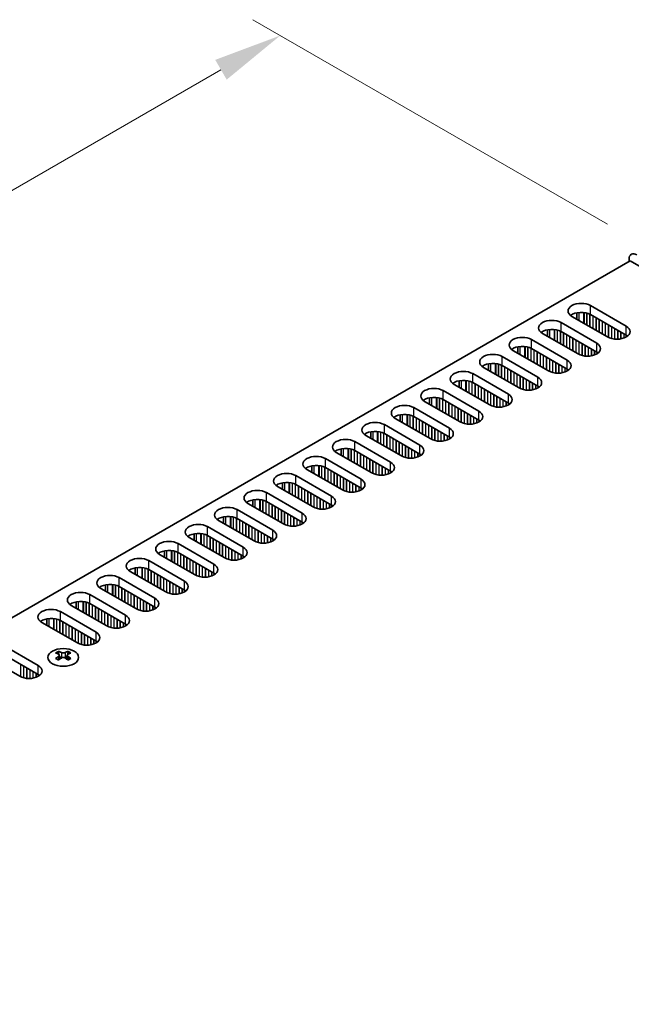
# Model space of a CAD drawing. Units: millimetres. Extents: x 0 to 9424, y 0 to 1686.
# Drawn here: x 280 to 392, y 1042 to 1222 of the extents above; entities that cross this region are included whole.
import ezdxf

# ---------------------------------------------------------------- set-up
doc = ezdxf.new("R2010")
doc.units = ezdxf.units.MM
doc.header["$LTSCALE"] = 5
doc.layers.get('Defpoints').update_dxf_attribs({"lineweight": 25})
for name, color, linetype, lineweight in [('Dimension (ISO)', 7, 'Continuous', 18), ('Visible (ISO)', 7, 'Continuous', 35), ('Visible Narrow (ISO)', 7, 'Continuous', 25)]:
    doc.layers.add(name, color=color, linetype=linetype, lineweight=lineweight)
doc.styles.add('Note Text (TK)', font='MS PGothic.ttf')
doc.dimstyles.new('Default - Method 1b (TK)', dxfattribs={"dimscale": 5, "dimtxt": 2.5, "dimasz": 2.5, "dimexe": 1, "dimexo": 1.5, "dimgap": 1, "dimtad": 1, "dimtoh": 1, "dimrnd": 1e-08, "dimdsep": 46, "dimtxsty": 'Note Text (TK)', "dimcen": 0.09, "dimdle": 5, "dimclrd": 100, "dimclre": 100, "dimclrt": 7, "dimadec": 1, "dimazin": 1, "dimtfac": 1, "dimtmove": 0, "dimatfit": 3, "dimfxl": 1, "dimtolj": 1, "dimlwd": -1, "dimlwe": -1, "dimarcsym": 0})

# ---------------------------------------------------------------- blocks, each defined once
blk = doc.blocks.new('*D15')
at = {"layer": 'Defpoints', "color": 0}
for p in [(327.99, 1219.27), (395.17, 1180.49), (143.22, 1056.5)]:
    blk.add_point(p, dxfattribs=at)
at = {"layer": 'Dimension (ISO)', "color": 100}
for p, q in [((387.67, 1184.82), (322.99, 1222.16)), ((105.47, 1090.8), (317.17, 1213.02)), ((135.72, 1060.83), (89.65, 1087.44))]:
    blk.add_line(p, q, dxfattribs=at)
for points in [[(316.12, 1214.83), (318.21, 1211.22), (327.99, 1219.27)], [(104.43, 1092.6), (106.51, 1089), (94.65, 1084.55)]]:
    blk.add_solid(points, dxfattribs=at)
at = {"layer": 'Dimension (ISO)', "color": 7, "insert": (198.59, 1156.22), "char_height": 12.5, "attachment_point": 4, "rotation": 30, "style": 'Note Text (TK)'}
blk.add_mtext('\\A1;{\\Q-30.000;\\W0.816;\\H0.816x;330}', dxfattribs=at)

msp = doc.modelspace()

# ---------------------------------------------------------------- linework, layer by layer
at = {"layer": 'Visible (ISO)'}
for p, q in [((164.2952, 1046.7866), (391.8068, 1178.1405)), ((391.63, 1178.0384), (391.63, 1178.4467)), ((391.8068, 1178.1405), (695.1556, 1003.002)), ((384.5943, 1169.9755), (391.0997, 1166.2196)), ((387.7056, 1164.26), (381.2002, 1168.0159)), ((382.1069, 1167.4924), (382.1069, 1168.6711)), ((391.0997, 1164.5866), (384.5943, 1168.3425)), ((379.2203, 1166.8728), (385.7257, 1163.1169)), ((382.3316, 1161.1573), (375.8262, 1164.9132)), ((376.7328, 1165.5684), (376.7328, 1164.3898)), ((385.7257, 1161.4839), (379.2203, 1165.2398)), ((373.8463, 1163.7701), (380.3517, 1160.0142)), ((376.9575, 1158.0547), (370.4522, 1161.8105)), ((371.3588, 1162.4657), (371.3588, 1161.2871)), ((380.3517, 1158.3813), (373.8463, 1162.1371)), ((365.9848, 1159.363), (365.9848, 1158.1844)), ((368.4723, 1160.6674), (374.9776, 1156.9116)), ((374.9776, 1155.2786), (368.4723, 1159.0345)), ((363.0983, 1157.5648), (369.6036, 1153.8089)), ((371.5835, 1154.952), (365.0782, 1158.7079)), ((366.2095, 1151.8493), (359.7041, 1155.6052)), ((360.6108, 1156.2603), (360.6108, 1155.0817)), ((369.6036, 1152.1759), (363.0983, 1155.9318)), ((357.7242, 1154.4621), (364.2296, 1150.7062)), ((360.8355, 1148.7466), (354.3301, 1152.5025)), ((355.2368, 1153.1576), (355.2368, 1151.979)), ((364.2296, 1149.0732), (357.7242, 1152.8291)), ((349.8628, 1150.0549), (349.8628, 1148.8763)), ((352.3502, 1151.3594), (358.8556, 1147.6035)), ((346.9762, 1148.2567), (353.4816, 1144.5008)), ((355.4615, 1145.6439), (348.9561, 1149.3998)), ((358.8556, 1145.9705), (352.3502, 1149.7264)), ((344.4888, 1146.9523), (344.4888, 1145.7736)), ((353.4816, 1142.8678), (346.9762, 1146.6237)), ((341.6022, 1145.154), (348.1076, 1141.3981)), ((350.0875, 1142.5412), (343.5821, 1146.2971)), ((344.7135, 1139.4385), (338.2081, 1143.1944)), ((339.1148, 1143.8496), (339.1148, 1142.6709)), ((348.1076, 1139.7651), (341.6022, 1143.521)), ((336.2282, 1142.0513), (342.7336, 1138.2954)), ((339.3395, 1136.3358), (332.8341, 1140.0917)), ((333.7408, 1140.7469), (333.7408, 1139.5683)), ((342.7336, 1136.6624), (336.2282, 1140.4183)), ((328.3667, 1137.6442), (328.3667, 1136.4656)), ((330.8542, 1138.9486), (337.3596, 1135.1928)), ((325.4802, 1135.8459), (331.9856, 1132.0901)), ((333.9655, 1133.2332), (327.4601, 1136.989)), ((337.3596, 1133.5598), (330.8542, 1137.3156)), ((328.5914, 1130.1305), (322.0861, 1133.8864)), ((322.9927, 1134.5415), (322.9927, 1133.3629)), ((331.9856, 1130.4571), (325.4802, 1134.213)), ((320.1062, 1132.7433), (326.6115, 1128.9874)), ((323.2174, 1127.0278), (316.712, 1130.7837)), ((317.6187, 1131.4388), (317.6187, 1130.2602)), ((326.6115, 1127.3544), (320.1062, 1131.1103)), ((314.7321, 1129.6406), (321.2375, 1125.8847)), ((317.8434, 1123.9251), (311.338, 1127.681)), ((312.2447, 1128.3361), (312.2447, 1127.1575)), ((321.2375, 1124.2517), (314.7321, 1128.0076)), ((306.8707, 1125.2334), (306.8707, 1124.0548)), ((309.3581, 1126.5379), (315.8635, 1122.782)), ((315.8635, 1121.149), (309.3581, 1124.9049)), ((303.9841, 1123.4352), (310.4895, 1119.6793)), ((312.4694, 1120.8224), (305.964, 1124.5783)), ((307.0954, 1117.7197), (300.59, 1121.4756)), ((301.4967, 1122.1308), (301.4967, 1120.9521)), ((310.4895, 1118.0463), (303.9841, 1121.8022)), ((298.6101, 1120.3325), (305.1155, 1116.5766)), ((301.7214, 1114.617), (295.216, 1118.3729)), ((296.1227, 1119.0281), (296.1227, 1117.8495)), ((305.1155, 1114.9436), (298.6101, 1118.6995)), ((290.7487, 1115.9254), (290.7487, 1114.7468)), ((293.2361, 1117.2298), (299.7415, 1113.4739)), ((287.8621, 1114.1271), (294.3675, 1110.3713)), ((296.3474, 1111.5144), (289.842, 1115.2702)), ((299.7415, 1111.841), (293.2361, 1115.5968)), ((285.3747, 1112.8227), (285.3747, 1111.6441)), ((294.3675, 1108.7383), (287.8621, 1112.4941)), ((290.9734, 1108.4117), (284.468, 1112.1675)), ((277.3262, 1108.0442), (283.8316, 1104.2884)), ((287.5262, 1106.883), (287.5262, 1106.6664)), ((289.2586, 1106.883), (289.2586, 1106.6664)), ((280.4375, 1102.3288), (273.9321, 1106.0846)), ((283.8316, 1102.6554), (277.3262, 1106.4112)), ((287.655, 1106.1975), (287.655, 1105.3758)), ((289.1299, 1106.1975), (289.1299, 1105.3758))]:
    msp.add_line(p, q, dxfattribs=at)
for centre, major_axis, start_param, end_param in [((393.0442, 1177.6302), (-1, 1.7321), 5.49778714, 7.06858347), ((382.8972, 1168.9957), (-2.4, 0), 3.92699082, 7.06858347), ((382.8972, 1167.3627), (-2.4, 0), 3.92699082, 5.65304806), ((377.5232, 1165.893), (-2.4, 0), 3.92699082, 7.06858347), ((389.4026, 1165.2398), (2.4, 0), 3.92699082, 7.06858347), ((377.5232, 1164.26), (-2.4, 0), 3.92699082, 5.65304806), ((389.4026, 1163.6068), (-2.4, 0), 3.7717299, 3.92699082), ((372.1492, 1162.7903), (-2.4, 0), 3.92699082, 7.06858347), ((384.0286, 1162.1371), (2.4, 0), 3.92699082, 7.06858347), ((366.7752, 1159.6876), (-2.4, 0), 3.92699082, 7.06858347), ((372.1492, 1161.1573), (-2.4, 0), 3.92699082, 5.65304806), ((384.0286, 1160.5041), (-2.4, 0), 3.7717299, 3.92699082), ((366.7752, 1158.0547), (-2.4, 0), 3.92699082, 5.65304806), ((378.6546, 1159.0345), (2.4, 0), 3.92699082, 7.06858347), ((361.4012, 1156.585), (-2.4, 0), 3.92699082, 7.06858347), ((378.6546, 1157.4015), (-2.4, 0), 3.7717299, 3.92699082), ((361.4012, 1154.952), (-2.4, 0), 3.92699082, 5.65304806), ((373.2806, 1155.9318), (2.4, 0), 3.92699082, 7.06858347), ((356.0272, 1153.4823), (-2.4, 0), 3.92699082, 7.06858347), ((367.9066, 1152.8291), (2.4, 0), 3.92699082, 7.06858347), ((373.2806, 1154.2988), (-2.4, 0), 3.7717299, 3.92699082), ((350.6532, 1150.3796), (-2.4, 0), 3.92699082, 7.06858347), ((356.0272, 1151.8493), (-2.4, 0), 3.92699082, 5.65304806), ((367.9066, 1151.1961), (-2.4, 0), 3.7717299, 3.92699082), ((350.6532, 1148.7466), (-2.4, 0), 3.92699082, 5.65304806), ((362.5326, 1149.7264), (2.4, 0), 3.92699082, 7.06858347), ((345.2792, 1147.2769), (-2.4, 0), 3.92699082, 7.06858347), ((362.5326, 1148.0934), (-2.4, 0), 3.7717299, 3.92699082), ((345.2792, 1145.6439), (-2.4, 0), 3.92699082, 5.65304806), ((357.1586, 1146.6237), (2.4, 0), 3.92699082, 7.06858347), ((339.9051, 1144.1742), (-2.4, 0), 3.92699082, 7.06858347), ((357.1586, 1144.9907), (-2.4, 0), 3.7717299, 3.92699082), ((339.9051, 1142.5412), (-2.4, 0), 3.92699082, 5.65304806), ((351.7845, 1143.521), (2.4, 0), 3.92699082, 7.06858347), ((351.7845, 1141.888), (-2.4, 0), 3.7717299, 3.92699082), ((334.5311, 1141.0715), (-2.4, 0), 3.92699082, 7.06858347), ((346.4105, 1140.4183), (2.4, 0), 3.92699082, 7.06858347), ((329.1571, 1137.9688), (-2.4, 0), 3.92699082, 7.06858347), ((334.5311, 1139.4385), (-2.4, 0), 3.92699082, 5.65304806), ((346.4105, 1138.7853), (-2.4, 0), 3.7717299, 3.92699082), ((329.1571, 1136.3358), (-2.4, 0), 3.92699082, 5.65304806), ((341.0365, 1137.3156), (2.4, 0), 3.92699082, 7.06858347), ((323.7831, 1134.8662), (-2.4, 0), 3.92699082, 7.06858347), ((341.0365, 1135.6827), (-2.4, 0), 3.7717299, 3.92699082), ((323.7831, 1133.2332), (-2.4, 0), 3.92699082, 5.65304806), ((335.6625, 1134.213), (2.4, 0), 3.92699082, 7.06858347), ((318.4091, 1131.7635), (-2.4, 0), 3.92699082, 7.06858347), ((330.2885, 1131.1103), (2.4, 0), 3.92699082, 7.06858347), ((335.6625, 1132.58), (-2.4, 0), 3.7717299, 3.92699082), ((318.4091, 1130.1305), (-2.4, 0), 3.92699082, 5.65304806), ((330.2885, 1129.4773), (-2.4, 0), 3.7717299, 3.92699082), ((313.0351, 1128.6608), (-2.4, 0), 3.92699082, 7.06858347), ((313.0351, 1127.0278), (-2.4, 0), 3.92699082, 5.65304806), ((324.9145, 1128.0076), (2.4, 0), 3.92699082, 7.06858347), ((307.6611, 1125.5581), (-2.4, 0), 3.92699082, 7.06858347), ((324.9145, 1126.3746), (-2.4, 0), 3.7717299, 3.92699082), ((307.6611, 1123.9251), (-2.4, 0), 3.92699082, 5.65304806), ((319.5405, 1124.9049), (2.4, 0), 3.92699082, 7.06858347), ((302.2871, 1122.4554), (-2.4, 0), 3.92699082, 7.06858347), ((319.5405, 1123.2719), (-2.4, 0), 3.7717299, 3.92699082), ((302.2871, 1120.8224), (-2.4, 0), 3.92699082, 5.65304806), ((314.1665, 1121.8022), (2.4, 0), 3.92699082, 7.06858347), ((296.9131, 1119.3527), (-2.4, 0), 3.92699082, 7.06858347), ((308.7925, 1118.6995), (2.4, 0), 3.92699082, 7.06858347), ((314.1665, 1120.1692), (-2.4, 0), 3.7717299, 3.92699082), ((291.539, 1116.25), (-2.4, 0), 3.92699082, 7.06858347), ((296.9131, 1117.7197), (-2.4, 0), 3.92699082, 5.65304806), ((308.7925, 1117.0665), (-2.4, 0), 3.7717299, 3.92699082), ((291.539, 1114.617), (-2.4, 0), 3.92699082, 5.65304806), ((303.4184, 1115.5968), (2.4, 0), 3.92699082, 7.06858347), ((286.165, 1113.1473), (-2.4, 0), 3.92699082, 7.06858347), ((303.4184, 1113.9638), (-2.4, 0), 3.7717299, 3.92699082), ((286.165, 1111.5144), (-2.4, 0), 3.92699082, 5.65304806), ((298.0444, 1112.4941), (2.4, 0), 3.92699082, 7.06858347), ((298.0444, 1110.8612), (-2.4, 0), 3.7717299, 3.92699082), ((292.6704, 1109.3915), (2.4, 0), 3.92699082, 7.06858347), ((292.6704, 1107.7585), (-2.4, 0), 3.7717299, 3.92699082), ((287.261, 1100.8368), (3.6136, 6.259), 0.73348815, 0.83730818), ((288.6576, 1100.3367), (3.6964, -6.4023), 2.47483151, 2.57434848), ((288.1273, 1100.3367), (3.6964, 6.4023), 0.56724417, 0.66676114), ((289.5238, 1100.8368), (3.6136, -6.259), 2.30428447, 2.40810451), ((288.1273, 1100.0305), (-3.6964, 6.4023), 5.61642416, 5.71594113), ((288.1273, 1100.3367), (3.6964, 6.4023), 0.90403518, 1.00355215), ((287.261, 1099.5304), (-3.6136, 6.259), 5.44587713, 5.54969716), ((288.2333, 1106.2582), (0.5, -0.866), 3.92699082, 4.29658814), ((288.6576, 1100.0305), (-3.6964, -6.4023), 4.04562784, 4.14514481), ((288.2333, 1106.2582), (0.5, -0.866), 4.54004732, 5.14665184), ((288.1273, 1100.0305), (-3.6964, 6.4023), 5.27963315, 5.37915012), ((288.5515, 1106.2582), (0.5, 0.866), 4.27812612, 4.88473064), ((288.5515, 1106.2582), (0.5, 0.866), 5.12818982, 5.49778714), ((289.5238, 1099.5304), (-3.6136, -6.259), 3.8750808, 3.97890083), ((288.6576, 1100.0305), (-3.6964, -6.4023), 3.70883683, 3.8083538), ((288.6576, 1100.3367), (3.6964, -6.4023), 2.1380405, 2.23755747), ((282.1345, 1103.3086), (2.4, 0), 3.92699082, 7.06858347), ((282.1345, 1101.6756), (-2.4, 0), 3.7717299, 3.92699082)]:
    msp.add_ellipse(centre, major_axis=major_axis, ratio=0.57735027, start_param=start_param, end_param=end_param, dxfattribs=at)
msp.add_ellipse((288.3924, 1105.7785), major_axis=(2.8, 0), ratio=0.57735027, dxfattribs=at)
for points in [[(287.5085, 1105.9732), (287.5527, 1106.0048), (287.5912, 1106.0425), (287.6424, 1106.1207), (287.655, 1106.1611), (287.655, 1106.2338), (287.6424, 1106.2708), (287.5912, 1106.3349), (287.5527, 1106.362), (287.5085, 1106.3815)], [(288.0389, 1106.6877), (288.0831, 1106.6682), (288.1392, 1106.6513), (288.2624, 1106.6288), (288.3295, 1106.6232), (288.4554, 1106.6232), (288.5225, 1106.6288), (288.6457, 1106.6513), (288.7018, 1106.6682), (288.746, 1106.6877)], [(288.746, 1105.667), (288.7018, 1105.6986), (288.6457, 1105.7262), (288.5225, 1105.7627), (288.4554, 1105.7717), (288.3295, 1105.7717), (288.2624, 1105.7627), (288.1392, 1105.7262), (288.0831, 1105.6986), (288.0389, 1105.667)], [(289.2763, 1106.3815), (289.2321, 1106.362), (289.1936, 1106.3349), (289.1425, 1106.2708), (289.1299, 1106.2338), (289.1299, 1106.1611), (289.1425, 1106.1207), (289.1936, 1106.0425), (289.2321, 1106.0048), (289.2763, 1105.9732)]]:
    msp.add_open_spline(points, degree=3, knots=[0.076192776, 0.076192776, 0.076192776, 0.076192776, 0.0950828432, 0.0950828432, 0.1139729103, 0.1139729103, 0.1328629774, 0.1328629774, 0.1517530446, 0.1517530446, 0.1517530446, 0.1517530446], dxfattribs=at)
at = {"layer": 'Visible Narrow (ISO)'}
for p, q in [((384.5943, 1168.3425), (384.5943, 1169.9755)), ((382.473, 1168.7265), (382.473, 1167.2811)), ((383.3097, 1168.7277), (383.3097, 1166.798)), ((383.4229, 1168.7147), (383.4229, 1166.7327)), ((383.873, 1168.6287), (383.873, 1166.4727)), ((383.9013, 1168.6213), (383.9013, 1166.4564)), ((384.4387, 1168.4248), (384.4387, 1166.1461)), ((384.467, 1168.4109), (384.467, 1166.1298)), ((385.0044, 1168.1057), (385.0044, 1165.8195)), ((385.0327, 1168.0894), (385.0327, 1165.8032)), ((379.2203, 1165.2398), (379.2203, 1166.8728)), ((385.5701, 1167.7791), (385.5701, 1165.4929)), ((385.5984, 1167.7628), (385.5984, 1165.4766)), ((386.1358, 1167.4525), (386.1358, 1165.1663)), ((386.1641, 1167.4362), (386.1641, 1165.15)), ((386.7015, 1167.1259), (386.7015, 1164.8397)), ((386.7298, 1167.1096), (386.7298, 1164.8234)), ((387.2672, 1166.7993), (387.2672, 1164.5131)), ((387.2954, 1166.783), (387.2954, 1164.4968)), ((387.8328, 1166.4727), (387.8328, 1164.1917)), ((387.8611, 1166.4564), (387.8611, 1164.1778)), ((391.0997, 1164.5866), (391.0997, 1166.2196)), ((377.099, 1165.6238), (377.099, 1164.1784)), ((377.9357, 1165.6251), (377.9357, 1163.6953)), ((378.0488, 1165.612), (378.0488, 1163.63)), ((378.499, 1165.526), (378.499, 1163.37)), ((378.5273, 1165.5186), (378.5273, 1163.3537)), ((379.0647, 1165.3221), (379.0647, 1163.0435)), ((379.093, 1165.3082), (379.093, 1163.0271)), ((379.6304, 1165.003), (379.6304, 1162.7169)), ((379.6587, 1164.9867), (379.6587, 1162.7005)), ((380.1961, 1164.6764), (380.1961, 1162.3903)), ((380.2244, 1164.6601), (380.2244, 1162.3739)), ((388.3985, 1166.1461), (388.3985, 1163.9813)), ((388.4268, 1166.1298), (388.4268, 1163.9739)), ((388.9642, 1165.8195), (388.9642, 1163.8775)), ((388.9925, 1165.8032), (388.9925, 1163.8746)), ((389.5299, 1165.4929), (389.5299, 1163.8561)), ((389.5582, 1165.4766), (389.5582, 1163.8571)), ((390.0956, 1165.1663), (390.0956, 1163.9132)), ((390.1239, 1165.15), (390.1239, 1163.9182)), ((390.6613, 1164.8397), (390.6613, 1164.06)), ((390.6896, 1164.8234), (390.6896, 1164.0702)), ((391.227, 1164.5072), (391.227, 1164.3395)), ((391.2599, 1164.4844), (391.2599, 1164.3622)), ((373.8463, 1162.1371), (373.8463, 1163.7701)), ((380.7618, 1164.3498), (380.7618, 1162.0637)), ((380.7901, 1164.3335), (380.7901, 1162.0473)), ((381.3275, 1164.0232), (381.3275, 1161.7371)), ((381.3557, 1164.0069), (381.3557, 1161.7207)), ((381.8932, 1163.6966), (381.8932, 1161.4105)), ((381.9214, 1163.6803), (381.9214, 1161.3941)), ((382.4588, 1163.37), (382.4588, 1161.089)), ((382.4871, 1163.3537), (382.4871, 1161.0751)), ((383.0245, 1163.0435), (383.0245, 1160.8786)), ((383.0528, 1163.0271), (383.0528, 1160.8712)), ((383.5902, 1162.7169), (383.5902, 1160.7748)), ((383.6185, 1162.7005), (383.6185, 1160.7719)), ((385.7257, 1161.4839), (385.7257, 1163.1169)), ((371.725, 1162.5212), (371.725, 1161.0757)), ((372.5617, 1162.5224), (372.5617, 1160.5926)), ((372.6748, 1162.5093), (372.6748, 1160.5273)), ((373.125, 1162.4233), (373.125, 1160.2674)), ((373.1533, 1162.4159), (373.1533, 1160.251)), ((373.6907, 1162.2194), (373.6907, 1159.9408)), ((373.719, 1162.2055), (373.719, 1159.9244)), ((374.2564, 1161.9004), (374.2564, 1159.6142)), ((374.2847, 1161.884), (374.2847, 1159.5978)), ((374.8221, 1161.5738), (374.8221, 1159.2876)), ((374.8504, 1161.5574), (374.8504, 1159.2712)), ((375.3878, 1161.2472), (375.3878, 1158.961)), ((375.4161, 1161.2308), (375.4161, 1158.9446)), ((375.9535, 1160.9206), (375.9535, 1158.6344)), ((375.9817, 1160.9042), (375.9817, 1158.618)), ((384.1559, 1162.3903), (384.1559, 1160.7534)), ((384.1842, 1162.3739), (384.1842, 1160.7544)), ((384.7216, 1162.0637), (384.7216, 1160.8105)), ((384.7499, 1162.0473), (384.7499, 1160.8155)), ((385.2873, 1161.7371), (385.2873, 1160.9573)), ((385.3155, 1161.7207), (385.3155, 1160.9676)), ((385.8529, 1161.4045), (385.8529, 1161.2368)), ((385.8859, 1161.3817), (385.8859, 1161.2595)), ((366.3509, 1159.4185), (366.3509, 1157.973)), ((367.1877, 1159.4197), (367.1877, 1157.4899)), ((367.3008, 1159.4067), (367.3008, 1157.4246)), ((367.751, 1159.3206), (367.751, 1157.1647)), ((367.7793, 1159.3132), (367.7793, 1157.1483)), ((368.3167, 1159.1167), (368.3167, 1156.8381)), ((368.345, 1159.1028), (368.345, 1156.8217)), ((368.4723, 1159.0345), (368.4723, 1160.6674)), ((376.5191, 1160.594), (376.5191, 1158.3078)), ((376.5474, 1160.5776), (376.5474, 1158.2914)), ((377.0848, 1160.2674), (377.0848, 1157.9863)), ((377.1131, 1160.251), (377.1131, 1157.9724)), ((377.6505, 1159.9408), (377.6505, 1157.7759)), ((377.6788, 1159.9244), (377.6788, 1157.7685)), ((378.2162, 1159.6142), (378.2162, 1157.6721)), ((378.2445, 1159.5978), (378.2445, 1157.6692)), ((378.7819, 1159.2876), (378.7819, 1157.6508)), ((378.8102, 1159.2712), (378.8102, 1157.6517)), ((380.3517, 1158.3813), (380.3517, 1160.0142)), ((363.0983, 1155.9318), (363.0983, 1157.5648)), ((368.8824, 1158.7977), (368.8824, 1156.5115)), ((368.9107, 1158.7813), (368.9107, 1156.4951)), ((369.4481, 1158.4711), (369.4481, 1156.1849)), ((369.4764, 1158.4547), (369.4764, 1156.1685)), ((370.0138, 1158.1445), (370.0138, 1155.8583)), ((370.042, 1158.1281), (370.042, 1155.842)), ((370.5794, 1157.8179), (370.5794, 1155.5317)), ((370.6077, 1157.8015), (370.6077, 1155.5154)), ((371.1451, 1157.4913), (371.1451, 1155.2051)), ((371.1734, 1157.4749), (371.1734, 1155.1888)), ((379.3476, 1158.961), (379.3476, 1157.7078)), ((379.3759, 1158.9446), (379.3759, 1157.7129)), ((379.9133, 1158.6344), (379.9133, 1157.8547)), ((379.9415, 1158.618), (379.9415, 1157.8649)), ((380.4789, 1158.3018), (380.4789, 1158.1341)), ((380.5119, 1158.2791), (380.5119, 1158.1569)), ((360.9769, 1156.3158), (360.9769, 1154.8703)), ((361.8137, 1156.317), (361.8137, 1154.3872)), ((361.9268, 1156.304), (361.9268, 1154.3219)), ((362.377, 1156.2179), (362.377, 1154.062)), ((362.4053, 1156.2105), (362.4053, 1154.0457)), ((362.9427, 1156.014), (362.9427, 1153.7354)), ((362.971, 1156.0001), (362.971, 1153.7191)), ((363.5084, 1155.695), (363.5084, 1153.4088)), ((363.5367, 1155.6787), (363.5367, 1153.3925)), ((371.7108, 1157.1647), (371.7108, 1154.8836)), ((371.7391, 1157.1483), (371.7391, 1154.8697)), ((372.2765, 1156.8381), (372.2765, 1154.6732)), ((372.3048, 1156.8217), (372.3048, 1154.6658)), ((372.8422, 1156.5115), (372.8422, 1154.5694)), ((372.8705, 1156.4951), (372.8705, 1154.5665)), ((373.4079, 1156.1849), (373.4079, 1154.5481)), ((373.4362, 1156.1685), (373.4362, 1154.549)), ((373.9736, 1155.8583), (373.9736, 1154.6051)), ((374.0018, 1155.842), (374.0018, 1154.6102)), ((374.5392, 1155.5317), (374.5392, 1154.752)), ((374.5675, 1155.5154), (374.5675, 1154.7622)), ((374.9776, 1155.2786), (374.9776, 1156.9116)), ((357.7242, 1152.8291), (357.7242, 1154.4621)), ((364.0741, 1155.3684), (364.0741, 1153.0822)), ((364.1023, 1155.3521), (364.1023, 1153.0659)), ((364.6397, 1155.0418), (364.6397, 1152.7556)), ((364.668, 1155.0255), (364.668, 1152.7393)), ((365.2054, 1154.7152), (365.2054, 1152.429)), ((365.2337, 1154.6989), (365.2337, 1152.4127)), ((365.7711, 1154.3886), (365.7711, 1152.1024)), ((365.7994, 1154.3723), (365.7994, 1152.0861)), ((366.3368, 1154.062), (366.3368, 1151.7809)), ((366.3651, 1154.0457), (366.3651, 1151.767)), ((366.9025, 1153.7354), (366.9025, 1151.5705)), ((366.9308, 1153.7191), (366.9308, 1151.5631)), ((369.6036, 1152.1759), (369.6036, 1153.8089)), ((375.1049, 1155.1991), (375.1049, 1155.0314)), ((375.1379, 1155.1764), (375.1379, 1155.0542)), ((355.6029, 1153.2131), (355.6029, 1151.7676)), ((356.4397, 1153.2143), (356.4397, 1151.2845)), ((356.5528, 1153.2013), (356.5528, 1151.2192)), ((357.003, 1153.1152), (357.003, 1150.9593)), ((357.0313, 1153.1078), (357.0313, 1150.943)), ((357.5687, 1152.9113), (357.5687, 1150.6327)), ((357.597, 1152.8974), (357.597, 1150.6164)), ((358.1344, 1152.5923), (358.1344, 1150.3061)), ((358.1626, 1152.576), (358.1626, 1150.2898)), ((358.7, 1152.2657), (358.7, 1149.9795)), ((358.7283, 1152.2494), (358.7283, 1149.9632)), ((359.2657, 1151.9391), (359.2657, 1149.6529)), ((359.294, 1151.9228), (359.294, 1149.6366)), ((367.4682, 1153.4088), (367.4682, 1151.4668)), ((367.4965, 1153.3925), (367.4965, 1151.4638)), ((368.0339, 1153.0822), (368.0339, 1151.4454)), ((368.0621, 1153.0659), (368.0621, 1151.4464)), ((368.5995, 1152.7556), (368.5995, 1151.5025)), ((368.6278, 1152.7393), (368.6278, 1151.5075)), ((369.1652, 1152.429), (369.1652, 1151.6493)), ((369.1935, 1152.4127), (369.1935, 1151.6595)), ((369.7309, 1152.0964), (369.7309, 1151.9287)), ((369.7639, 1152.0737), (369.7639, 1151.9515)), ((350.2289, 1150.1104), (350.2289, 1148.6649)), ((351.0657, 1150.1116), (351.0657, 1148.1819)), ((351.1788, 1150.0986), (351.1788, 1148.1165)), ((351.629, 1150.0125), (351.629, 1147.8566)), ((351.6573, 1150.0051), (351.6573, 1147.8403)), ((352.3502, 1149.7264), (352.3502, 1151.3594)), ((359.8314, 1151.6125), (359.8314, 1149.3263)), ((359.8597, 1151.5962), (359.8597, 1149.31)), ((360.3971, 1151.2859), (360.3971, 1148.9997)), ((360.4254, 1151.2696), (360.4254, 1148.9834)), ((360.9628, 1150.9593), (360.9628, 1148.6783)), ((360.9911, 1150.943), (360.9911, 1148.6643)), ((361.5285, 1150.6327), (361.5285, 1148.4678)), ((361.5568, 1150.6164), (361.5568, 1148.4605)), ((362.0942, 1150.3061), (362.0942, 1148.3641)), ((362.1224, 1150.2898), (362.1224, 1148.3611)), ((364.2296, 1149.0732), (364.2296, 1150.7062)), ((346.9762, 1146.6237), (346.9762, 1148.2567)), ((352.1947, 1149.8086), (352.1947, 1147.53)), ((352.2229, 1149.7947), (352.2229, 1147.5137)), ((352.7604, 1149.4896), (352.7604, 1147.2034)), ((352.7886, 1149.4733), (352.7886, 1147.1871)), ((353.326, 1149.163), (353.326, 1146.8768)), ((353.3543, 1149.1467), (353.3543, 1146.8605)), ((353.8917, 1148.8364), (353.8917, 1146.5502)), ((353.92, 1148.8201), (353.92, 1146.5339)), ((354.4574, 1148.5098), (354.4574, 1146.2236)), ((354.4857, 1148.4935), (354.4857, 1146.2073)), ((362.6598, 1149.9795), (362.6598, 1148.3427)), ((362.6881, 1149.9632), (362.6881, 1148.3437)), ((363.2255, 1149.6529), (363.2255, 1148.3998)), ((363.2538, 1149.6366), (363.2538, 1148.4048)), ((363.7912, 1149.3263), (363.7912, 1148.5466)), ((363.8195, 1149.31), (363.8195, 1148.5568)), ((364.3569, 1148.9937), (364.3569, 1148.8261)), ((364.3898, 1148.971), (364.3898, 1148.8488)), ((344.8549, 1147.0077), (344.8549, 1145.5623)), ((345.6916, 1147.0089), (345.6916, 1145.0792)), ((345.8048, 1146.9959), (345.8048, 1145.0138)), ((346.255, 1146.9098), (346.255, 1144.7539)), ((346.2833, 1146.9025), (346.2833, 1144.7376)), ((346.8207, 1146.706), (346.8207, 1144.4273)), ((346.8489, 1146.692), (346.8489, 1144.411)), ((355.0231, 1148.1832), (355.0231, 1145.897)), ((355.0514, 1148.1669), (355.0514, 1145.8807)), ((355.5888, 1147.8566), (355.5888, 1145.5756)), ((355.6171, 1147.8403), (355.6171, 1145.5617)), ((356.1545, 1147.53), (356.1545, 1145.3652)), ((356.1827, 1147.5137), (356.1827, 1145.3578)), ((356.7201, 1147.2034), (356.7201, 1145.2614)), ((356.7484, 1147.1871), (356.7484, 1145.2584)), ((357.2858, 1146.8768), (357.2858, 1145.24)), ((357.3141, 1146.8605), (357.3141, 1145.241)), ((357.8515, 1146.5502), (357.8515, 1145.2971)), ((357.8798, 1146.5339), (357.8798, 1145.3021)), ((358.8556, 1145.9705), (358.8556, 1147.6035)), ((341.6022, 1143.521), (341.6022, 1145.154)), ((347.3863, 1146.3869), (347.3863, 1144.1007)), ((347.4146, 1146.3706), (347.4146, 1144.0844)), ((347.952, 1146.0603), (347.952, 1143.7741)), ((347.9803, 1146.044), (347.9803, 1143.7578)), ((348.5177, 1145.7337), (348.5177, 1143.4475)), ((348.546, 1145.7174), (348.546, 1143.4312)), ((349.0834, 1145.4071), (349.0834, 1143.1209)), ((349.1117, 1145.3908), (349.1117, 1143.1046)), ((349.6491, 1145.0805), (349.6491, 1142.7943)), ((349.6774, 1145.0642), (349.6774, 1142.778)), ((350.2148, 1144.7539), (350.2148, 1142.4729)), ((350.2431, 1144.7376), (350.2431, 1142.459)), ((358.4172, 1146.2236), (358.4172, 1145.4439)), ((358.4455, 1146.2073), (358.4455, 1145.4541)), ((358.9829, 1145.891), (358.9829, 1145.7234)), ((359.0158, 1145.8683), (359.0158, 1145.7461)), ((339.4809, 1143.905), (339.4809, 1142.4596)), ((340.3176, 1143.9062), (340.3176, 1141.9765)), ((340.4308, 1143.8932), (340.4308, 1141.9112)), ((340.881, 1143.8072), (340.881, 1141.6512)), ((340.9092, 1143.7998), (340.9092, 1141.6349)), ((341.4466, 1143.6033), (341.4466, 1141.3246)), ((341.4749, 1143.5894), (341.4749, 1141.3083)), ((342.0123, 1143.2842), (342.0123, 1140.998)), ((342.0406, 1143.2679), (342.0406, 1140.9817)), ((342.578, 1142.9576), (342.578, 1140.6714)), ((342.6063, 1142.9413), (342.6063, 1140.6551)), ((350.7805, 1144.4273), (350.7805, 1142.2625)), ((350.8087, 1144.411), (350.8087, 1142.2551)), ((351.3461, 1144.1007), (351.3461, 1142.1587)), ((351.3744, 1144.0844), (351.3744, 1142.1558)), ((351.9118, 1143.7741), (351.9118, 1142.1373)), ((351.9401, 1143.7578), (351.9401, 1142.1383)), ((352.4775, 1143.4475), (352.4775, 1142.1944)), ((352.5058, 1143.4312), (352.5058, 1142.1994)), ((353.0432, 1143.1209), (353.0432, 1142.3412)), ((353.0715, 1143.1046), (353.0715, 1142.3514)), ((353.4816, 1142.8678), (353.4816, 1144.5008)), ((336.2282, 1140.4183), (336.2282, 1142.0513)), ((343.1437, 1142.631), (343.1437, 1140.3448)), ((343.172, 1142.6147), (343.172, 1140.3285)), ((343.7094, 1142.3044), (343.7094, 1140.0182)), ((343.7377, 1142.2881), (343.7377, 1140.0019)), ((344.2751, 1141.9778), (344.2751, 1139.6916)), ((344.3034, 1141.9615), (344.3034, 1139.6753)), ((344.8408, 1141.6512), (344.8408, 1139.3702)), ((344.869, 1141.6349), (344.869, 1139.3563)), ((345.4064, 1141.3246), (345.4064, 1139.1598)), ((345.4347, 1141.3083), (345.4347, 1139.1524)), ((348.1076, 1139.7651), (348.1076, 1141.3981)), ((353.6089, 1142.7884), (353.6089, 1142.6207)), ((353.6418, 1142.7656), (353.6418, 1142.6434)), ((334.1069, 1140.8024), (334.1069, 1139.3569)), ((334.9436, 1140.8036), (334.9436, 1138.8738)), ((335.0568, 1140.7905), (335.0568, 1138.8085)), ((335.5069, 1140.7045), (335.5069, 1138.5486)), ((335.5352, 1140.6971), (335.5352, 1138.5322)), ((336.0726, 1140.5006), (336.0726, 1138.222)), ((336.1009, 1140.4867), (336.1009, 1138.2056)), ((336.6383, 1140.1815), (336.6383, 1137.8954)), ((336.6666, 1140.1652), (336.6666, 1137.879)), ((337.204, 1139.8549), (337.204, 1137.5688)), ((337.2323, 1139.8386), (337.2323, 1137.5524)), ((337.7697, 1139.5283), (337.7697, 1137.2422)), ((337.798, 1139.512), (337.798, 1137.2258)), ((345.9721, 1140.998), (345.9721, 1139.056)), ((346.0004, 1140.9817), (346.0004, 1139.0531)), ((346.5378, 1140.6714), (346.5378, 1139.0346)), ((346.5661, 1140.6551), (346.5661, 1139.0356)), ((347.1035, 1140.3448), (347.1035, 1139.0917)), ((347.1318, 1140.3285), (347.1318, 1139.0967)), ((347.6692, 1140.0182), (347.6692, 1139.2385)), ((347.6975, 1140.0019), (347.6975, 1139.2487)), ((348.2349, 1139.6857), (348.2349, 1139.518)), ((348.2678, 1139.6629), (348.2678, 1139.5407)), ((328.7329, 1137.6997), (328.7329, 1136.2542)), ((329.5696, 1137.7009), (329.5696, 1135.7711)), ((329.6827, 1137.6878), (329.6827, 1135.7058)), ((330.1329, 1137.6018), (330.1329, 1135.4459)), ((330.1612, 1137.5944), (330.1612, 1135.4295)), ((330.8542, 1137.3156), (330.8542, 1138.9486)), ((338.3354, 1139.2018), (338.3354, 1136.9156)), ((338.3637, 1139.1854), (338.3637, 1136.8992)), ((338.9011, 1138.8752), (338.9011, 1136.589)), ((338.9293, 1138.8588), (338.9293, 1136.5726)), ((339.4667, 1138.5486), (339.4667, 1136.2675)), ((339.495, 1138.5322), (339.495, 1136.2536)), ((340.0324, 1138.222), (340.0324, 1136.0571)), ((340.0607, 1138.2056), (340.0607, 1136.0497)), ((340.5981, 1137.8954), (340.5981, 1135.9533)), ((340.6264, 1137.879), (340.6264, 1135.9504)), ((341.1638, 1137.5688), (341.1638, 1135.932)), ((341.1921, 1137.5524), (341.1921, 1135.9329)), ((342.7336, 1136.6624), (342.7336, 1138.2954)), ((325.4802, 1134.213), (325.4802, 1135.8459)), ((330.6986, 1137.3979), (330.6986, 1135.1193)), ((330.7269, 1137.384), (330.7269, 1135.1029)), ((331.2643, 1137.0789), (331.2643, 1134.7927)), ((331.2926, 1137.0625), (331.2926, 1134.7763)), ((331.83, 1136.7523), (331.83, 1134.4661)), ((331.8583, 1136.7359), (331.8583, 1134.4497)), ((332.3957, 1136.4257), (332.3957, 1134.1395)), ((332.424, 1136.4093), (332.424, 1134.1231)), ((332.9614, 1136.0991), (332.9614, 1133.8129)), ((332.9896, 1136.0827), (332.9896, 1133.7965)), ((333.527, 1135.7725), (333.527, 1133.4863)), ((333.5553, 1135.7561), (333.5553, 1133.4699)), ((341.7295, 1137.2422), (341.7295, 1135.989)), ((341.7578, 1137.2258), (341.7578, 1135.9941)), ((342.2952, 1136.9156), (342.2952, 1136.1358)), ((342.3235, 1136.8992), (342.3235, 1136.1461)), ((342.8609, 1136.583), (342.8609, 1136.4153)), ((342.8938, 1136.5602), (342.8938, 1136.4381)), ((323.3589, 1134.597), (323.3589, 1133.1515)), ((324.1956, 1134.5982), (324.1956, 1132.6684)), ((324.3087, 1134.5852), (324.3087, 1132.6031)), ((324.7589, 1134.4991), (324.7589, 1132.3432)), ((324.7872, 1134.4917), (324.7872, 1132.3268)), ((325.3246, 1134.2952), (325.3246, 1132.0166)), ((325.3529, 1134.2813), (325.3529, 1132.0003)), ((325.8903, 1133.9762), (325.8903, 1131.69)), ((325.9186, 1133.9598), (325.9186, 1131.6737)), ((334.0927, 1135.4459), (334.0927, 1133.1648)), ((334.121, 1135.4295), (334.121, 1133.1509)), ((334.6584, 1135.1193), (334.6584, 1132.9544)), ((334.6867, 1135.1029), (334.6867, 1132.947)), ((335.2241, 1134.7927), (335.2241, 1132.8506)), ((335.2524, 1134.7763), (335.2524, 1132.8477)), ((335.7898, 1134.4661), (335.7898, 1132.8293)), ((335.8181, 1134.4497), (335.8181, 1132.8302)), ((336.3555, 1134.1395), (336.3555, 1132.8863)), ((336.3838, 1134.1231), (336.3838, 1132.8914)), ((337.3596, 1133.5598), (337.3596, 1135.1928)), ((320.1062, 1131.1103), (320.1062, 1132.7433)), ((326.456, 1133.6496), (326.456, 1131.3634)), ((326.4843, 1133.6332), (326.4843, 1131.3471)), ((327.0217, 1133.323), (327.0217, 1131.0368)), ((327.0499, 1133.3066), (327.0499, 1131.0205)), ((327.5873, 1132.9964), (327.5873, 1130.7102)), ((327.6156, 1132.98), (327.6156, 1130.6939)), ((328.153, 1132.6698), (328.153, 1130.3836)), ((328.1813, 1132.6534), (328.1813, 1130.3673)), ((328.7187, 1132.3432), (328.7187, 1130.0621)), ((328.747, 1132.3268), (328.747, 1130.0482)), ((331.9856, 1130.4571), (331.9856, 1132.0901)), ((336.9212, 1133.8129), (336.9212, 1133.0332)), ((336.9494, 1133.7965), (336.9494, 1133.0434)), ((337.4868, 1133.4803), (337.4868, 1133.3126)), ((337.5198, 1133.4576), (337.5198, 1133.3354)), ((317.9848, 1131.4943), (317.9848, 1130.0488)), ((318.8216, 1131.4955), (318.8216, 1129.5657)), ((318.9347, 1131.4825), (318.9347, 1129.5004)), ((319.3849, 1131.3964), (319.3849, 1129.2405)), ((319.4132, 1131.389), (319.4132, 1129.2242)), ((319.9506, 1131.1925), (319.9506, 1128.9139)), ((319.9789, 1131.1786), (319.9789, 1128.8976)), ((320.5163, 1130.8735), (320.5163, 1128.5873)), ((320.5446, 1130.8572), (320.5446, 1128.571)), ((321.082, 1130.5469), (321.082, 1128.2607)), ((321.1103, 1130.5306), (321.1103, 1128.2444)), ((329.2844, 1132.0166), (329.2844, 1129.8517)), ((329.3127, 1132.0003), (329.3127, 1129.8443)), ((329.8501, 1131.69), (329.8501, 1129.7479)), ((329.8784, 1131.6737), (329.8784, 1129.745)), ((330.4158, 1131.3634), (330.4158, 1129.7266)), ((330.4441, 1131.3471), (330.4441, 1129.7275)), ((330.9815, 1131.0368), (330.9815, 1129.7836)), ((331.0097, 1131.0205), (331.0097, 1129.7887)), ((331.5471, 1130.7102), (331.5471, 1129.9305)), ((331.5754, 1130.6939), (331.5754, 1129.9407)), ((332.1128, 1130.3776), (332.1128, 1130.2099)), ((332.1458, 1130.3549), (332.1458, 1130.2327)), ((314.7321, 1128.0076), (314.7321, 1129.6406)), ((321.6477, 1130.2203), (321.6477, 1127.9341)), ((321.6759, 1130.204), (321.6759, 1127.9178)), ((322.2133, 1129.8937), (322.2133, 1127.6075)), ((322.2416, 1129.8774), (322.2416, 1127.5912)), ((322.779, 1129.5671), (322.779, 1127.2809)), ((322.8073, 1129.5508), (322.8073, 1127.2646)), ((323.3447, 1129.2405), (323.3447, 1126.9594)), ((323.373, 1129.2242), (323.373, 1126.9455)), ((323.9104, 1128.9139), (323.9104, 1126.749)), ((323.9387, 1128.8976), (323.9387, 1126.7416)), ((324.4761, 1128.5873), (324.4761, 1126.6453)), ((324.5044, 1128.571), (324.5044, 1126.6423)), ((326.6115, 1127.3544), (326.6115, 1128.9874)), ((312.6108, 1128.3916), (312.6108, 1126.9461)), ((313.4476, 1128.3928), (313.4476, 1126.463)), ((313.5607, 1128.3798), (313.5607, 1126.3977)), ((314.0109, 1128.2937), (314.0109, 1126.1378)), ((314.0392, 1128.2863), (314.0392, 1126.1215)), ((314.5766, 1128.0898), (314.5766, 1125.8112)), ((314.6049, 1128.0759), (314.6049, 1125.7949)), ((315.1423, 1127.7708), (315.1423, 1125.4846)), ((315.1706, 1127.7545), (315.1706, 1125.4683)), ((315.708, 1127.4442), (315.708, 1125.158)), ((315.7362, 1127.4279), (315.7362, 1125.1417)), ((316.2736, 1127.1176), (316.2736, 1124.8314)), ((316.3019, 1127.1013), (316.3019, 1124.8151)), ((316.8393, 1126.791), (316.8393, 1124.5048)), ((316.8676, 1126.7747), (316.8676, 1124.4885)), ((325.0418, 1128.2607), (325.0418, 1126.6239)), ((325.07, 1128.2444), (325.07, 1126.6249)), ((325.6075, 1127.9341), (325.6075, 1126.681)), ((325.6357, 1127.9178), (325.6357, 1126.686)), ((326.1731, 1127.6075), (326.1731, 1126.8278)), ((326.2014, 1127.5912), (326.2014, 1126.838)), ((326.7388, 1127.2749), (326.7388, 1127.1072)), ((326.7718, 1127.2522), (326.7718, 1127.13)), ((307.2368, 1125.2889), (307.2368, 1123.8434)), ((308.0736, 1125.2901), (308.0736, 1123.3604)), ((308.1867, 1125.2771), (308.1867, 1123.295)), ((308.6369, 1125.191), (308.6369, 1123.0351)), ((308.6652, 1125.1836), (308.6652, 1123.0188)), ((309.2026, 1124.9871), (309.2026, 1122.7085)), ((309.2309, 1124.9732), (309.2309, 1122.6922)), ((309.3581, 1124.9049), (309.3581, 1126.5379)), ((317.405, 1126.4644), (317.405, 1124.1782)), ((317.4333, 1126.4481), (317.4333, 1124.1619)), ((317.9707, 1126.1378), (317.9707, 1123.8568)), ((317.999, 1126.1215), (317.999, 1123.8429)), ((318.5364, 1125.8112), (318.5364, 1123.6464)), ((318.5647, 1125.7949), (318.5647, 1123.639)), ((319.1021, 1125.4846), (319.1021, 1123.5426)), ((319.1304, 1125.4683), (319.1304, 1123.5396)), ((319.6678, 1125.158), (319.6678, 1123.5212)), ((319.696, 1125.1417), (319.696, 1123.5222)), ((321.2375, 1124.2517), (321.2375, 1125.8847)), ((303.9841, 1121.8022), (303.9841, 1123.4352)), ((309.7683, 1124.6681), (309.7683, 1122.3819)), ((309.7965, 1124.6518), (309.7965, 1122.3656)), ((310.3339, 1124.3415), (310.3339, 1122.0553)), ((310.3622, 1124.3252), (310.3622, 1122.039)), ((310.8996, 1124.0149), (310.8996, 1121.7287)), ((310.9279, 1123.9986), (310.9279, 1121.7124)), ((311.4653, 1123.6883), (311.4653, 1121.4021)), ((311.4936, 1123.672), (311.4936, 1121.3858)), ((312.031, 1123.3617), (312.031, 1121.0755)), ((312.0593, 1123.3454), (312.0593, 1121.0592)), ((320.2334, 1124.8314), (320.2334, 1123.5783)), ((320.2617, 1124.8151), (320.2617, 1123.5833)), ((320.7991, 1124.5048), (320.7991, 1123.7251)), ((320.8274, 1124.4885), (320.8274, 1123.7353)), ((321.3648, 1124.1722), (321.3648, 1124.0046)), ((321.3978, 1124.1495), (321.3978, 1124.0273)), ((301.8628, 1122.1862), (301.8628, 1120.7408)), ((302.6995, 1122.1874), (302.6995, 1120.2577)), ((302.8127, 1122.1744), (302.8127, 1120.1923)), ((303.2629, 1122.0884), (303.2629, 1119.9324)), ((303.2912, 1122.081), (303.2912, 1119.9161)), ((303.8286, 1121.8845), (303.8286, 1119.6058)), ((303.8568, 1121.8706), (303.8568, 1119.5895)), ((304.3942, 1121.5654), (304.3942, 1119.2792)), ((304.4225, 1121.5491), (304.4225, 1119.2629)), ((312.5967, 1123.0351), (312.5967, 1120.7541)), ((312.625, 1123.0188), (312.625, 1120.7402)), ((313.1624, 1122.7085), (313.1624, 1120.5437)), ((313.1907, 1122.6922), (313.1907, 1120.5363)), ((313.7281, 1122.3819), (313.7281, 1120.4399)), ((313.7563, 1122.3656), (313.7563, 1120.4369)), ((314.2937, 1122.0553), (314.2937, 1120.4185)), ((314.322, 1122.039), (314.322, 1120.4195)), ((314.8594, 1121.7287), (314.8594, 1120.4756)), ((314.8877, 1121.7124), (314.8877, 1120.4806)), ((315.4251, 1121.4021), (315.4251, 1120.6224)), ((315.4534, 1121.3858), (315.4534, 1120.6326)), ((315.8635, 1121.149), (315.8635, 1122.782)), ((298.6101, 1118.6995), (298.6101, 1120.3325)), ((304.9599, 1121.2388), (304.9599, 1118.9526)), ((304.9882, 1121.2225), (304.9882, 1118.9363)), ((305.5256, 1120.9122), (305.5256, 1118.626)), ((305.5539, 1120.8959), (305.5539, 1118.6097)), ((306.0913, 1120.5856), (306.0913, 1118.2994)), ((306.1196, 1120.5693), (306.1196, 1118.2831)), ((306.657, 1120.259), (306.657, 1117.9728)), ((306.6853, 1120.2427), (306.6853, 1117.9565)), ((307.2227, 1119.9324), (307.2227, 1117.6514)), ((307.251, 1119.9161), (307.251, 1117.6375)), ((307.7884, 1119.6058), (307.7884, 1117.441)), ((307.8166, 1119.5895), (307.8166, 1117.4336)), ((310.4895, 1118.0463), (310.4895, 1119.6793)), ((315.9908, 1121.0695), (315.9908, 1120.9019)), ((316.0237, 1121.0468), (316.0237, 1120.9246)), ((296.4888, 1119.0835), (296.4888, 1117.6381)), ((297.3255, 1119.0847), (297.3255, 1117.155)), ((297.4387, 1119.0717), (297.4387, 1117.0897)), ((297.8889, 1118.9857), (297.8889, 1116.8297)), ((297.9171, 1118.9783), (297.9171, 1116.8134)), ((298.4546, 1118.7818), (298.4546, 1116.5031)), ((298.4828, 1118.7679), (298.4828, 1116.4868)), ((299.0202, 1118.4627), (299.0202, 1116.1765)), ((299.0485, 1118.4464), (299.0485, 1116.1602)), ((299.5859, 1118.1361), (299.5859, 1115.8499)), ((299.6142, 1118.1198), (299.6142, 1115.8336)), ((300.1516, 1117.8095), (300.1516, 1115.5233)), ((300.1799, 1117.7932), (300.1799, 1115.507)), ((308.354, 1119.2792), (308.354, 1117.3372)), ((308.3823, 1119.2629), (308.3823, 1117.3343)), ((308.9197, 1118.9526), (308.9197, 1117.3158)), ((308.948, 1118.9363), (308.948, 1117.3168)), ((309.4854, 1118.626), (309.4854, 1117.3729)), ((309.5137, 1118.6097), (309.5137, 1117.3779)), ((310.0511, 1118.2994), (310.0511, 1117.5197)), ((310.0794, 1118.2831), (310.0794, 1117.5299)), ((310.6168, 1117.9669), (310.6168, 1117.7992)), ((310.6497, 1117.9441), (310.6497, 1117.8219)), ((291.1148, 1115.9809), (291.1148, 1114.5354)), ((291.9515, 1115.9821), (291.9515, 1114.0523)), ((292.0647, 1115.969), (292.0647, 1113.987)), ((292.5149, 1115.883), (292.5149, 1113.7271)), ((292.5431, 1115.8756), (292.5431, 1113.7107)), ((293.2361, 1115.5968), (293.2361, 1117.2298)), ((300.7173, 1117.4829), (300.7173, 1115.1968)), ((300.7456, 1117.4666), (300.7456, 1115.1804)), ((301.283, 1117.1563), (301.283, 1114.8702)), ((301.3113, 1117.14), (301.3113, 1114.8538)), ((301.8487, 1116.8297), (301.8487, 1114.5487)), ((301.8769, 1116.8134), (301.8769, 1114.5348)), ((302.4143, 1116.5031), (302.4143, 1114.3383)), ((302.4426, 1116.4868), (302.4426, 1114.3309)), ((302.98, 1116.1765), (302.98, 1114.2345)), ((303.0083, 1116.1602), (303.0083, 1114.2316)), ((305.1155, 1114.9436), (305.1155, 1116.5766)), ((287.8621, 1112.4941), (287.8621, 1114.1271)), ((293.0805, 1115.6791), (293.0805, 1113.4005)), ((293.1088, 1115.6652), (293.1088, 1113.3841)), ((293.6462, 1115.3601), (293.6462, 1113.0739)), ((293.6745, 1115.3437), (293.6745, 1113.0575)), ((294.2119, 1115.0335), (294.2119, 1112.7473)), ((294.2402, 1115.0171), (294.2402, 1112.7309)), ((294.7776, 1114.7069), (294.7776, 1112.4207)), ((294.8059, 1114.6905), (294.8059, 1112.4043)), ((295.3433, 1114.3803), (295.3433, 1112.0941)), ((295.3716, 1114.3639), (295.3716, 1112.0777)), ((303.5457, 1115.8499), (303.5457, 1114.2131)), ((303.574, 1115.8336), (303.574, 1114.2141)), ((304.1114, 1115.5233), (304.1114, 1114.2702)), ((304.1397, 1115.507), (304.1397, 1114.2752)), ((304.6771, 1115.1968), (304.6771, 1114.417)), ((304.7054, 1115.1804), (304.7054, 1114.4272)), ((305.2428, 1114.8642), (305.2428, 1114.6965)), ((305.2757, 1114.8414), (305.2757, 1114.7192)), ((285.7408, 1112.8782), (285.7408, 1111.4327)), ((286.5775, 1112.8794), (286.5775, 1110.9496)), ((286.6907, 1112.8664), (286.6907, 1110.8843)), ((287.1408, 1112.7803), (287.1408, 1110.6244)), ((287.1691, 1112.7729), (287.1691, 1110.608)), ((287.7065, 1112.5764), (287.7065, 1110.2978)), ((287.7348, 1112.5625), (287.7348, 1110.2814)), ((295.909, 1114.0537), (295.909, 1111.7675)), ((295.9373, 1114.0373), (295.9373, 1111.7511)), ((296.4747, 1113.7271), (296.4747, 1111.446)), ((296.5029, 1113.7107), (296.5029, 1111.4321)), ((297.0403, 1113.4005), (297.0403, 1111.2356)), ((297.0686, 1113.3841), (297.0686, 1111.2282)), ((297.606, 1113.0739), (297.606, 1111.1318)), ((297.6343, 1113.0575), (297.6343, 1111.1289)), ((298.1717, 1112.7473), (298.1717, 1111.1105)), ((298.2, 1112.7309), (298.2, 1111.1114)), ((298.7374, 1112.4207), (298.7374, 1111.1675)), ((298.7657, 1112.4043), (298.7657, 1111.1726)), ((299.7415, 1111.841), (299.7415, 1113.4739)), ((288.2722, 1112.2574), (288.2722, 1109.9712)), ((288.3005, 1112.241), (288.3005, 1109.9548)), ((288.8379, 1111.9308), (288.8379, 1109.6446)), ((288.8662, 1111.9144), (288.8662, 1109.6282)), ((289.4036, 1111.6042), (289.4036, 1109.318)), ((289.4319, 1111.5878), (289.4319, 1109.3016)), ((289.9693, 1111.2776), (289.9693, 1108.9914)), ((289.9976, 1111.2612), (289.9976, 1108.975)), ((290.535, 1110.951), (290.535, 1108.6648)), ((290.5632, 1110.9346), (290.5632, 1108.6484)), ((291.1006, 1110.6244), (291.1006, 1108.3433)), ((291.1289, 1110.608), (291.1289, 1108.3294)), ((299.3031, 1112.0941), (299.3031, 1111.3143)), ((299.3314, 1112.0777), (299.3314, 1111.3246)), ((299.8688, 1111.7615), (299.8688, 1111.5938)), ((299.9017, 1111.7387), (299.9017, 1111.6166)), ((291.6663, 1110.2978), (291.6663, 1108.1329)), ((291.6946, 1110.2814), (291.6946, 1108.1255)), ((292.232, 1109.9712), (292.232, 1108.0291)), ((292.2603, 1109.9548), (292.2603, 1108.0262)), ((292.7977, 1109.6446), (292.7977, 1108.0078)), ((292.826, 1109.6282), (292.826, 1108.0087)), ((293.3634, 1109.318), (293.3634, 1108.0648)), ((293.3917, 1109.3016), (293.3917, 1108.0699)), ((293.9291, 1108.9914), (293.9291, 1108.2117)), ((293.9574, 1108.975), (293.9574, 1108.2219)), ((294.3675, 1108.7383), (294.3675, 1110.3713)), ((294.4948, 1108.6588), (294.4948, 1108.4911)), ((294.5277, 1108.6361), (294.5277, 1108.5139)), ((287.5262, 1106.6664), (287.2297, 1106.4952)), ((287.5085, 1105.9732), (287.5085, 1105.2817)), ((288.0389, 1106.6877), (288.0389, 1105.667)), ((288.746, 1106.6877), (288.746, 1105.667)), ((289.5551, 1106.4952), (289.2586, 1106.6664)), ((289.2763, 1105.9732), (289.2763, 1105.2817)), ((280.5647, 1104.5415), (280.5647, 1102.2604)), ((280.593, 1104.5251), (280.593, 1102.2465)), ((281.1304, 1104.2149), (281.1304, 1102.05)), ((281.1587, 1104.1985), (281.1587, 1102.0426)), ((281.6961, 1103.8883), (281.6961, 1101.9462)), ((281.7244, 1103.8719), (281.7244, 1101.9433)), ((282.2618, 1103.5617), (282.2618, 1101.9249)), ((282.2901, 1103.5453), (282.2901, 1101.9258)), ((283.8316, 1102.6554), (283.8316, 1104.2884)), ((282.8275, 1103.2351), (282.8275, 1101.9819)), ((282.8558, 1103.2187), (282.8558, 1101.987)), ((283.3932, 1102.9085), (283.3932, 1102.1288)), ((283.4215, 1102.8921), (283.4215, 1102.139)), ((283.9589, 1102.5759), (283.9589, 1102.4082)), ((283.9918, 1102.5532), (283.9918, 1102.431))]:
    msp.add_line(p, q, dxfattribs=at)

# ---------------------------------------------------------------- dimensions: what is measured, and where the dimension line sits
at = {"layer": 'Dimension (ISO)', "color": 100}
dim = msp.add_linear_dim(base=(327.9904, 1219.2715), p1=(143.2234, 1056.5029), p2=(395.1655, 1180.4879), angle=210, text='{\\Q-30.000;\\W0.816;\\H0.816x;<>}', dimstyle='Default - Method 1b (TK)', override={"dimgap": 1, "dimtoh": 0, "dimdec": 2, "dimlfac": 1.177811, "dimtol": 0, "dimlim": 0, "dimtp": 0, "dimtm": 0, "dimtdec": 2, "dimtofl": 0, "dimatfit": 1}, dxfattribs=at)
dim.commit()
dim.dimension.update_dxf_attribs({"geometry": '*D15', "text_midpoint": (211.3178, 1151.9105), "dimtype": 160})

doc.saveas('drawing.dxf')
